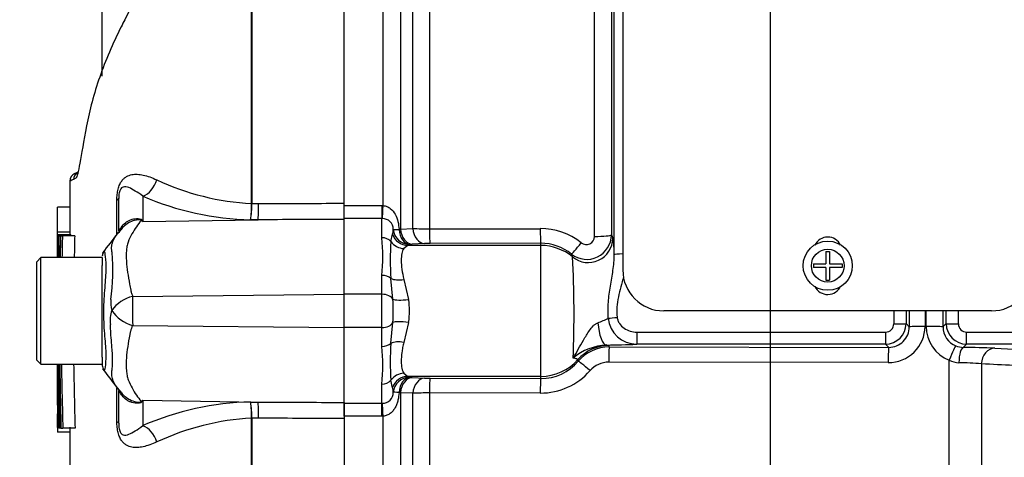
# Paper-space layout 'Sheet1' of a CAD drawing. Units: millimetres. Extents: x 0 to 4158, y 0 to 2940.
# Drawn here: x 2396 to 2516, y 1373 to 1426 of the extents above; entities that cross this region are included whole.
import ezdxf
from ezdxf.enums import TextEntityAlignment as Align

# ---------------------------------------------------------------- set-up
doc = ezdxf.new("R2010")
doc.units = ezdxf.units.MM
doc.header["$LTSCALE"] = 7
for name, color, linetype in [('Default', 7, 'Continuous'), ('tangent', 7, 'Continuous'), ('TSH-1', 7, 'Continuous'), ('visible', 7, 'Continuous')]:
    doc.layers.add(name, color=color, linetype=linetype)
doc.styles.add('SEACAD_Arial', font='arial.ttf')
doc.dimstyles.new('ISO-InstDr', dxfattribs={"dimtxt": 22.4, "dimasz": 31.36, "dimexe": 11.2, "dimexo": 11.2, "dimgap": 5.6, "dimtad": 1, "dimdec": 0, "dimzin": 0, "dimdsep": 46, "dimtxsty": 'SEACAD_Arial', "dimblk1": '_SE_FILLED', "dimblk2": '_SE_FILLED', "dimsah": 1, "dimcen": 11.2, "dimadec": 0, "dimazin": 0, "dimtfac": 0.5, "dimtofl": 0, "dimtmove": 0, "dimatfit": 3, "dimfxl": 1, "dimtzin": 0, "dimarcsym": 0})

# ---------------------------------------------------------------- blocks, each defined once
blk = doc.blocks.new('SE4')
at = {"layer": 'tangent', "color": 7, "linetype": 'Continuous'}
for p, q in [((2465.76, 1399.65), (2465.76, 1482.03)), ((2423.94, 1403.65), (2423.94, 1441.72)), ((2423.98, 1441.76), (2423.98, 1403.65)), ((2439.98, 1403.41), (2439.98, 1441.75)), ((2442.1, 1437.54), (2442.1, 1400.54)), ((2445.63, 1435.95), (2445.63, 1400.57)), ((2443.61, 1400.62), (2443.61, 1434.38)), ((2410.67, 1404.56), (2410.67, 1401.45)), ((2407.5, 1399.91), (2407.5, 1404.09)), ((2423.94, 1403.65), (2423.94, 1403.65)), ((2423.98, 1403.65), (2423.98, 1403.65)), ((2423.98, 1403.65), (2424.78, 1403.65)), ((2435.22, 1403.42), (2439.82, 1403.42)), ((2439.82, 1403.42), (2439.98, 1403.41)), ((2439.82, 1403.42), (2439.82, 1401.83)), ((2439.82, 1401.83), (2435.22, 1401.83)), ((2439.82, 1399.49), (2439.82, 1401.83)), ((2439.89, 1401.83), (2439.82, 1401.83)), ((2410.67, 1401.45), (2424.74, 1401.68)), ((2424.74, 1401.68), (2423.82, 1401.68)), ((2440.93, 1399.03), (2441.13, 1399.93)), ((2441.92, 1400.52), (2442.1, 1400.54)), ((2442.1, 1400.54), (2443.61, 1400.62)), ((2445.63, 1400.57), (2459.15, 1400.59)), ((2467.83, 1399.84), (2468, 1399.44)), ((2443, 1398.55), (2442.51, 1398.16)), ((2459.22, 1398.55), (2443, 1398.55)), ((2443.52, 1398.69), (2443.21, 1398.68)), ((2445.02, 1398.77), (2443.52, 1398.69)), ((2459.22, 1398.81), (2445.7, 1398.79)), ((2459.22, 1398.55), (2459.22, 1398.81)), ((2459.22, 1382.58), (2459.22, 1398.55)), ((2463.08, 1397.15), (2462.97, 1397.5)), ((2439.82, 1392.59), (2439.82, 1394.9)), ((2441.17, 1391.99), (2440.93, 1394.53)), ((2442.51, 1394.4), (2443.09, 1391.97)), ((2409.42, 1392.33), (2435.22, 1392.6)), ((2439.82, 1392.59), (2435.22, 1392.59)), ((2439.82, 1388.54), (2439.82, 1392.59)), ((2506.09, 1390.57), (2506.09, 1388.67)), ((2506.21, 1388.67), (2506.22, 1390.57)), ((2409.42, 1388.8), (2435.22, 1388.53)), ((2440.93, 1386.61), (2441.17, 1389.14)), ((2443.09, 1389.16), (2442.51, 1386.73)), ((2503.77, 1389.01), (2504.16, 1388.62)), ((2508.28, 1388.62), (2508.67, 1389.01)), ((2439.82, 1388.54), (2435.22, 1388.54)), ((2439.82, 1386.24), (2439.82, 1388.54)), ((2470.92, 1387.98), (2501.28, 1387.98)), ((2470.92, 1387.98), (2470.92, 1386.51)), ((2501.28, 1387.98), (2501.28, 1386.51)), ((2511.17, 1387.98), (2522.23, 1387.98)), ((2511.17, 1386.51), (2511.17, 1387.98)), ((2467.23, 1386.41), (2467.5, 1386.33)), ((2501.28, 1386.51), (2470.92, 1386.51)), ((2501.67, 1386.12), (2501.28, 1386.51)), ((2511.17, 1386.51), (2510.76, 1386.11)), ((2522.23, 1386.51), (2511.17, 1386.51)), ((2467.57, 1386.17), (2501.67, 1386.12)), ((2514.6, 1386.01), (2524.75, 1385.5)), ((2501.6, 1384.26), (2467.5, 1384.3)), ((2509.04, 1327.6), (2509.04, 1384.57)), ((2512.96, 1384.1), (2512.96, 1302.41)), ((2442.51, 1382.97), (2443, 1382.58)), ((2439.82, 1379.3), (2439.82, 1381.64)), ((2441.13, 1381.2), (2440.93, 1382.1)), ((2459.22, 1382.58), (2443, 1382.58)), ((2443.21, 1382.45), (2443.52, 1382.44)), ((2443.52, 1382.44), (2445.02, 1382.36)), ((2445.7, 1382.34), (2459.22, 1382.32)), ((2459.22, 1382.32), (2459.22, 1382.58)), ((2407.5, 1377.04), (2407.5, 1381.14)), ((2442.1, 1380.59), (2441.92, 1380.62)), ((2442.1, 1380.59), (2442.1, 1343.59)), ((2443.61, 1380.51), (2442.1, 1380.59)), ((2443.61, 1346.75), (2443.61, 1380.51)), ((2459.15, 1380.54), (2445.63, 1380.56)), ((2445.63, 1380.56), (2445.63, 1345.18)), ((2410.67, 1379.68), (2410.67, 1376.57)), ((2410.67, 1379.68), (2424.74, 1379.45)), ((2423.82, 1379.45), (2424.74, 1379.45)), ((2435.22, 1379.3), (2439.82, 1379.3)), ((2439.82, 1377.71), (2439.82, 1379.3)), ((2439.82, 1379.3), (2439.89, 1379.3)), ((2423.94, 1347.61), (2423.94, 1377.48)), ((2423.94, 1377.48), (2423.94, 1377.48)), ((2423.98, 1377.48), (2423.98, 1347.57)), ((2424.78, 1377.48), (2423.98, 1377.48)), ((2423.98, 1377.48), (2423.98, 1377.48)), ((2439.82, 1377.71), (2435.22, 1377.71)), ((2439.98, 1377.72), (2439.82, 1377.71)), ((2439.98, 1339.38), (2439.98, 1377.72))]:
    blk.add_line(p, q, dxfattribs=at)
blk.add_circle((2494.22, 1396.08), 2, dxfattribs=at)
for centre, radius, start, end in [((2406.61, 1395.41), 12.01, 111.5022, 113.8366), ((2425.57, 1434.72), 31.11, 244.875, 266.9973), ((2424.68, 1437), 35.34, 246.6358, 268.5946), ((2407.64, 1403.66), 16.3, 352.9971, 359.948), ((2410.66, 1403.74), 13.32, 351.0965, 359.6145), ((2401.55, 1387.11), 17, 57.5575, 58.4437), ((2375.8, 1384.3), 38.86, 26.1951, 26.473), ((2439.9, 1400.52), 1.31, 359.7002, 90.7084), ((2414.59, 1397.19), 25.34, 354.8003, 5.1997), ((2438.15, 1400.65), 3.07, 346.2815, 357.3183), ((2445.58, 1440.92), 40.35, 267.1943, 270.0588), ((2459.17, 1392.53), 8.07, 51.9427, 90.1464), ((2464.83, 1399.85), 3, 231.522, 359.8734), ((2464.77, 1399.66), 0.998, 231.5056, 359.4288), ((2456.47, 1397.47), 11.7, 359.7799, 9.704), ((2473.04, 1396.78), 32.19, 175.9878, 184.0122), ((2445.68, 1384.83), 13.96, 89.9401, 92.701), ((2459.23, 1392.86), 5.95, 51.1839, 90.1176), ((2382.3, 1395.53), 24.72, 351.6838, 4.9774), ((2327.93, 1390.07), 135.34, 357.7733, 2.9998), ((2410.48, 1387.98), 4.48, 103.7023, 143.7593), ((2534.64, 1390.62), 125.23, 179.2172, 180.8345), ((2410.66, 1391.6), 3.91, 174.7156, 194.3247), ((2416.64, 1390.57), 24.57, 356.6814, 3.3186), ((2432.8, 1390.57), 10.39, 352.2179, 7.7821), ((2410.47, 1389.44), 3.8, 161.809, 188.1902), ((2410.59, 1393.12), 4.48, 213.8143, 254.8754), ((2456.27, 1414.17), 26.94, 291.5843, 294.5159), ((2470.89, 1389.98), 3.46, 185.2393, 270.3724), ((2501.27, 1389.01), 2.5, 270.0526, 359.9792), ((2501.27, 1388.98), 1, 270.3547, 0.5491), ((2501.65, 1388.71), 4.44, 269.3123, 359.4808), ((2501.67, 1388.61), 2.49, 269.8083, 0.2665), ((2510.62, 1388.68), 4.41, 180.2269, 248.9316), ((2510.79, 1388.61), 2.5, 179.7407, 247.9618), ((2511.17, 1389.01), 2.5, 180.0198, 269.9484), ((2511.18, 1388.98), 1.01, 179.5869, 269.5093), ((2414.59, 1383.94), 25.34, 354.8, 5.2), ((2473.06, 1384.35), 32.21, 175.9899, 184.0101), ((2467.63, 1379.41), 7.01, 93.2123, 129.5845), ((2467.57, 1381.18), 4.99, 89.964, 139.4587), ((2510.1, 1282.59), 103.52, 87.5109, 89.6355), ((2459.23, 1388.28), 5.97, 269.9124, 319.6301), ((2467.49, 1381.29), 3.02, 89.7912, 138.707), ((2510.29, 1386.8), 2.56, 240.7151, 268.4292), ((2509.78, 1350.34), 33.91, 84.6223, 89.2614), ((2459.18, 1388.58), 8.04, 269.8084, 318.7577), ((2445.68, 1396.29), 13.94, 267.2978, 270.0611), ((2412.06, 1384.65), 5.68, 220.2557, 220.7997), ((2439.9, 1380.62), 1.32, 269.4812, 0.1102), ((2438.15, 1380.48), 3.07, 2.6817, 13.7185), ((2445.58, 1340.22), 40.34, 89.9408, 92.8061), ((2401.55, 1394.02), 17, 301.5441, 302.4425), ((2375.8, 1396.83), 38.86, 333.5232, 333.8049), ((2424.68, 1344.13), 35.34, 91.4054, 113.3642), ((2410.66, 1377.39), 13.32, 0.3855, 8.9035), ((2407.64, 1377.47), 16.3, 0.052, 7.0029), ((2425.57, 1346.41), 31.11, 93.0027, 115.125)]:
    blk.add_arc(centre, radius, start, end, dxfattribs=at)
for centre, major_axis, ratio, start_param, end_param in [((2410.63, 1406.88), (0.95, 2.31), 0.697783, 3.698052, 4.857404), ((2405.22, 1404.26), (-2.5, 0), 0.166198, 2.718943, 3.141593), ((2424.69, 1403.99), (0.01, -2.5), 0.035487, 0.388262, 1.43333), ((2439.98, 1403.68), (-0.11, -2), 0.007154, 0.387761, 1.43659), ((2403.85, 1403.27), (-4.15, 2.79), 0.403642, 3.078593, 3.354869), ((2410.36, 1406.25), (-2.94, -4.04), 0.837904, 0.733951, 0.765032), ((2439.82, 1398.31), (1.4, 0), 0.842981, 0.658615, 1.570796), ((2443, 1400.55), (-0.64, 1.9), 0.986652, 1.56987, 2.814392), ((2443.21, 1400.67), (-1.99, -0.16), 0.036016, 0.034877, 0.863), ((2443.21, 1400.67), (1.73, -1.01), 0.998161, 3.754109, 5.241071), ((2443.21, 1400.67), (0.09, -2), 0.649588, 4.763236, 6.214294), ((2443.52, 1400.69), (0.11, -2), 0.710525, 4.749128, 6.208741), ((2445.02, 1400.77), (0.11, -2), 0.710667, 4.750887, 6.208726), ((2445.7, 1400.79), (0, -2), 0.035305, 4.820486, 6.230793), ((2459.22, 1400.81), (0, -2), 0.03531, 4.821298, 6.230793), ((2465.01, 1399.45), (-2.76, -1.17), 0.996113, 0.472629, 2.735943), ((2465.83, 1399.85), (-2, 0), 0.098829, 1.53589, 3.106686), ((2442.51, 1400.06), (-1.71, 1.04), 0.932809, 1.15204, 2.087946), ((2459.22, 1392.56), (6, 0), 0.99863, 0.87283, 1.570796), ((2464.22, 1399.06), (-1.25, -1.56), 0.029406, 0.040921, 1.478359), ((2469.67, 1397.42), (1.5, 0), 0.066214, 1.874464, 3.106686), ((2439.82, 1393.94), (1.4, 0), 0.681138, 0.658615, 1.570796), ((2442.51, 1395.36), (-1.95, -0.43), 0.470852, 0.532771, 1.468677), ((2439.82, 1391.75), (1.4, 0), 0.6, 0.283645, 1.570796), ((2443.09, 1392.32), (-1.98, -0.26), 0.174324, 0.229373, 1.547571), ((2505.89, 1390.57), (0, -105), 0.034422, 4.712389, 4.727389), ((2507.39, 1390.57), (0, 103.5), 0.034921, 1.570293, 1.585797), ((2507.39, 1390.57), (0, -92.39), 0.034921, 4.712389, 4.733399), ((2505.05, 1390.57), (0, 92.61), 0.034921, 4.691427, 4.712389), ((2505.06, 1390.57), (0, -103.5), 0.034921, 1.555796, 1.571299), ((2506.56, 1390.57), (0, -105), 0.034422, 1.555796, 1.570796), ((2439.82, 1389.38), (1.4, 0), 0.6, 4.712389, 5.99954), ((2443.09, 1388.81), (-1.98, 0.26), 0.174324, 4.735614, 6.053813), ((2467.23, 1389.91), (0.04, -3.5), 0.312393, 4.934963, 6.246439), ((2468.53, 1389.79), (-1.49, -0.17), 0.007422, 0.75503, 1.569951), ((2502.27, 1389.01), (-1.5, 0), 0.015, 1.570788, 3.106682), ((2506.16, 1388.62), (-2, 0), 0.021009, 4.74728, 6.248271), ((2506.28, 1388.62), (2, 0), 0.02096, 0.034914, 1.605718), ((2510.17, 1389.01), (-1.5, 0), 0.015, 0.034911, 1.570804), ((2439.82, 1387.19), (-1.4, 0), 0.681138, 1.570796, 2.482977), ((2442.51, 1385.77), (-1.95, 0.43), 0.470852, 4.814508, 5.750414), ((2467.5, 1381.33), (4.58, 2), 0.999274, 1.158622, 2.010756), ((2459.22, 1371.85), (0, 22), 0.500076, -0.861968, -0.852), ((2509.11, 1384.44), (0.74, 1.86), 0.057119, 0.045395, 1.522209), ((2467.57, 1384.17), (0, 2), 0.035064, 0.034928, 1.502655), ((2501.67, 1384.13), (0, 2), 0.035069, 0.034928, 1.501326), ((2510.76, 1384.11), (0.02, 2), 0.272223, 0.036277, 1.505967), ((2514.6, 1384.01), (0.1, 2), 0.82023, 0.061047, 1.569828), ((2459.22, 1388.57), (6, 0), 0.99863, 4.712389, 5.564389), ((2459.22, 1366.85), (0, 26.99), 0.222306, -0.861968, -0.852), ((2465.3, 1383.12), (-1.52, 1.3), 0.037692, 4.790458, 6.249087), ((2442.51, 1381.07), (-1.71, -1.04), 0.932809, 4.195239, 5.131145), ((2439.82, 1382.82), (-1.4, 0), 0.842981, 1.570796, 2.482977), ((2443, 1380.58), (-0.64, -1.9), 0.986652, 3.468793, 4.713315), ((2443.21, 1380.46), (-1.73, -1.01), 0.998161, 4.183705, 5.670667), ((2443.21, 1380.46), (0.09, 2), 0.649588, 0.068892, 1.51995), ((2443.52, 1380.44), (0.11, 2), 0.710525, 0.074444, 1.534057), ((2445.02, 1380.36), (0.11, 2), 0.710667, 0.074459, 1.532298), ((2445.7, 1380.35), (0, 2), 0.035305, 0.052393, 1.4627), ((2459.22, 1380.32), (0, 2), 0.03531, 0.052393, 1.461887), ((2403.81, 1377.91), (-4.18, -2.75), 0.403415, 2.931511, 3.17776), ((2443.21, 1380.46), (-1.99, 0.16), 0.036016, 5.420185, 6.248308), ((2410.36, 1374.88), (-2.94, 4.05), 0.837967, -0.765186, -0.733677), ((2424.69, 1377.14), (0.01, 2.5), 0.035487, -1.43333, -0.388263), ((2439.98, 1377.45), (-0.11, 2), 0.007154, -1.43659, -0.387761), ((2405.22, 1376.87), (-2.5, 0), 0.166198, 3.141593, 3.564242), ((2410.63, 1374.25), (0.95, -2.31), 0.697783, 1.425782, 2.585133)]:
    blk.add_ellipse(centre, major_axis=major_axis, ratio=ratio, start_param=start_param, end_param=end_param, dxfattribs=at)
for points, knots in [([(2423.63, 1441.94), (2422.45, 1441.29), (2421.32, 1440.56), (2419.15, 1438.97), (2418.11, 1438.09), (2416.15, 1436.24), (2415.23, 1435.28), (2413.9, 1433.83), (2413.47, 1433.33), (2412.61, 1432.34), (2412.18, 1431.85), (2410.96, 1430.36), (2410.28, 1429.34), (2409.24, 1427.58), (2408.83, 1426.83), (2408.45, 1426.09)], [0, 0, 0, 0, 0.0625, 0.0625, 0.125, 0.125, 0.1875, 0.1875, 0.21875, 0.21875, 0.25, 0.25, 0.3125, 0.3125, 0.3576491, 0.3576491, 0.3576491, 0.3576491]), ([(2402.5, 1406.74), (2402.44, 1406.7), (2402.39, 1406.69), (2402.29, 1406.63), (2402.25, 1406.61), (2402.21, 1406.59)], [0.8813907, 0.8813907, 0.8813907, 0.8813907, 0.9375, 0.9375, 1, 1, 1, 1]), ([(2407.5, 1404.09), (2407.5, 1404.32), (2407.51, 1404.54), (2407.56, 1404.99), (2407.6, 1405.21), (2407.67, 1405.52), (2407.7, 1405.62), (2407.76, 1405.81), (2407.8, 1405.89), (2407.91, 1406.14), (2408, 1406.29), (2408.18, 1406.53), (2408.27, 1406.64), (2408.47, 1406.81), (2408.57, 1406.88), (2408.88, 1407.06), (2409.09, 1407.14), (2409.53, 1407.23), (2409.75, 1407.24), (2410.22, 1407.22), (2410.46, 1407.19), (2410.97, 1407.08), (2411.23, 1407), (2411.78, 1406.81), (2412.07, 1406.69), (2412.36, 1406.55)], [0, 0, 0, 0, 0.0625, 0.0625, 0.125, 0.125, 0.15625, 0.15625, 0.1875, 0.1875, 0.25, 0.25, 0.3125, 0.3125, 0.375, 0.375, 0.5, 0.5, 0.625, 0.625, 0.75, 0.75, 0.875, 0.875, 1, 1, 1, 1]), ([(2410.67, 1404.56), (2410.34, 1404.82), (2410.03, 1405.02), (2409.46, 1405.36), (2409.21, 1405.5), (2408.72, 1405.7), (2408.49, 1405.77), (2408.13, 1405.63), (2408, 1405.56), (2407.83, 1405.18), (2407.78, 1405), (2407.73, 1404.62), (2407.72, 1404.44), (2407.72, 1404.26)], [0, 0, 0, 0, 0.25, 0.25, 0.5, 0.5, 0.75, 0.75, 0.875, 0.875, 0.9375, 0.9375, 1, 1, 1, 1]), ([(2424.78, 1403.65), (2427.93, 1403.67), (2431.08, 1403.68), (2434.22, 1403.69), (2434.56, 1403.69), (2434.89, 1403.69), (2435.22, 1403.7)], [0, 0, 0, 0, 0.904208, 0.904208, 0.904208, 1, 1, 1, 1]), ([(2439.98, 1403.41), (2440.14, 1403.4), (2440.3, 1403.36), (2440.59, 1403.24), (2440.73, 1403.16), (2441.1, 1402.87), (2441.3, 1402.62), (2441.61, 1402.07), (2441.72, 1401.77), (2441.86, 1401.15), (2441.9, 1400.83), (2441.92, 1400.52)], [0, 0, 0, 0, 0.125, 0.125, 0.25, 0.25, 0.5, 0.5, 0.75, 0.75, 1, 1, 1, 1]), ([(2408.15, 1400.9), (2408.29, 1401.11), (2408.48, 1401.28), (2408.78, 1401.49), (2408.89, 1401.55), (2409.11, 1401.66), (2409.23, 1401.7), (2409.47, 1401.77), (2409.59, 1401.8), (2409.84, 1401.83), (2409.96, 1401.83), (2410.2, 1401.82), (2410.32, 1401.8), (2410.45, 1401.75), (2410.49, 1401.72), (2410.55, 1401.68), (2410.57, 1401.65), (2410.59, 1401.62)], [0, 0, 0, 0, 0.25, 0.25, 0.375, 0.375, 0.5, 0.5, 0.625, 0.625, 0.75, 0.75, 0.875, 0.875, 0.9375, 0.9375, 1, 1, 1, 1]), ([(2407.72, 1400.28), (2407.72, 1400.31), (2407.74, 1400.35), (2407.82, 1400.47), (2407.86, 1400.52), (2407.93, 1400.62), (2407.97, 1400.66), (2408.04, 1400.76), (2408.09, 1400.82), (2408.15, 1400.9)], [0, 0, 0, 0, 0.5, 0.5, 0.75, 0.75, 0.875, 0.875, 1, 1, 1, 1]), ([(2410.45, 1401.59), (2410.44, 1401.62), (2410.42, 1401.64), (2410.34, 1401.67), (2410.28, 1401.68), (2410.16, 1401.69), (2410.09, 1401.68), (2409.96, 1401.67), (2409.9, 1401.66), (2409.57, 1401.59), (2409.33, 1401.51), (2408.86, 1401.27), (2408.64, 1401.13), (2408.24, 1400.79), (2408.07, 1400.6), (2407.92, 1400.38)], [0, 0, 0, 0, 0.0625, 0.0625, 0.125, 0.125, 0.1875, 0.1875, 0.25, 0.25, 0.5, 0.5, 0.75, 0.75, 1, 1, 1, 1]), ([(2410.45, 1401.59), (2410.26, 1401.36), (2410.07, 1401.11), (2409.69, 1400.56), (2409.51, 1400.27), (2409.16, 1399.64), (2409, 1399.31), (2408.81, 1398.79), (2408.76, 1398.61), (2408.7, 1398.33), (2408.68, 1398.23), (2408.66, 1398.04), (2408.66, 1397.95), (2408.64, 1397.65), (2408.64, 1397.45), (2408.64, 1397.03), (2408.65, 1396.82), (2408.69, 1396.17), (2408.74, 1395.72), (2408.88, 1394.8), (2408.96, 1394.33), (2409.1, 1393.59), (2409.14, 1393.34), (2409.21, 1392.97), (2409.25, 1392.84), (2409.32, 1392.59), (2409.37, 1392.46), (2409.42, 1392.33)], [0, 0, 0, 0, 0.125, 0.125, 0.25, 0.25, 0.375, 0.375, 0.4375, 0.4375, 0.46875, 0.46875, 0.5, 0.5, 0.5625, 0.5625, 0.625, 0.625, 0.75, 0.75, 0.875, 0.875, 0.9375, 0.9375, 0.96875, 0.96875, 1, 1, 1, 1]), ([(2435.22, 1401.73), (2434.89, 1401.73), (2434.56, 1401.73), (2434.22, 1401.73), (2431.06, 1401.71), (2427.9, 1401.7), (2424.74, 1401.68)], [0, 0, 0, 0, 0.095375, 0.095375, 0.095375, 1, 1, 1, 1]), ([(2406.93, 1397.68), (2406.92, 1397.71), (2406.91, 1397.75), (2406.89, 1397.82), (2406.87, 1397.93), (2406.86, 1398.03), (2406.85, 1398.23), (2406.85, 1398.36), (2406.9, 1398.73), (2406.98, 1398.97), (2407.19, 1399.41), (2407.32, 1399.63), (2407.6, 1400.02), (2407.76, 1400.21), (2407.92, 1400.38)], [0, 0, 0, 0, 0.03125, 0.03125, 0.0625, 0.125, 0.125, 0.25, 0.25, 0.5, 0.5, 0.75, 0.75, 1, 1, 1, 1]), ([(2405.93, 1397.83), (2405.93, 1397.84), (2405.94, 1397.84), (2405.98, 1397.8), (2406.03, 1397.58), (2406.14, 1396.78), (2406.17, 1396.19), (2406.12, 1394.79), (2406.05, 1393.97), (2405.92, 1392.16), (2405.86, 1391.2), (2405.86, 1389.3), (2405.93, 1388.35), (2406.07, 1386.63), (2406.14, 1385.85), (2406.16, 1384.57), (2406.11, 1384.05), (2406.01, 1383.4), (2405.97, 1383.25), (2405.93, 1383.3)], [0.2362904, 0.2362904, 0.2362904, 0.2362904, 0.25, 0.25, 0.3125, 0.3125, 0.375, 0.375, 0.4375, 0.4375, 0.5, 0.5, 0.5625, 0.5625, 0.625, 0.625, 0.6875, 0.6875, 0.75, 0.75, 0.75, 0.75]), ([(2442.51, 1398.16), (2442.45, 1398.08), (2442.4, 1398), (2442.32, 1397.8), (2442.29, 1397.68), (2442.21, 1397.32), (2442.19, 1397.03), (2442.19, 1396.39), (2442.21, 1396.02), (2442.32, 1395.25), (2442.39, 1394.84), (2442.51, 1394.4)], [0, 0, 0, 0, 0.125, 0.125, 0.25, 0.25, 0.5, 0.5, 0.75, 0.75, 1, 1, 1, 1]), ([(2467.45, 1389.66), (2467.4, 1390.32), (2467.41, 1390.98), (2467.48, 1391.97), (2467.52, 1392.3), (2467.6, 1392.95), (2467.65, 1393.27), (2467.81, 1394.24), (2467.93, 1394.87), (2468.11, 1396.14), (2468.18, 1396.78), (2468.17, 1397.42)], [0, 0, 0, 0, 0.25, 0.25, 0.375, 0.375, 0.5, 0.5, 0.75, 0.75, 1, 1, 1, 1]), ([(2469.3, 1394.71), (2469.2, 1394.3), (2469.09, 1393.9), (2468.88, 1393.09), (2468.77, 1392.68), (2468.6, 1391.86), (2468.53, 1391.44), (2468.47, 1390.62), (2468.48, 1390.2), (2468.53, 1389.78)], [0, 0, 0, 0, 0.25, 0.25, 0.5, 0.5, 0.75, 0.75, 1, 1, 1, 1]), ([(2406.91, 1383.35), (2406.92, 1383.39), (2406.92, 1383.43), (2406.93, 1383.51), (2406.93, 1383.55), (2406.94, 1383.68), (2406.95, 1383.77), (2406.97, 1384.04), (2406.97, 1384.22), (2406.98, 1384.82), (2406.96, 1385.25), (2406.91, 1385.95), (2406.89, 1386.2), (2406.85, 1386.7), (2406.83, 1386.96), (2406.76, 1387.77), (2406.72, 1388.33), (2406.71, 1388.9)], [0, 0, 0, 0, 0.03125, 0.03125, 0.0625, 0.0625, 0.125, 0.125, 0.25, 0.25, 0.5, 0.5, 0.625, 0.625, 0.75, 0.75, 1, 1, 1, 1]), ([(2409.42, 1388.8), (2409.31, 1388.55), (2409.22, 1388.3), (2409.13, 1387.98), (2409.12, 1387.92), (2409.09, 1387.8), (2409.08, 1387.73), (2409.05, 1387.55), (2409.02, 1387.42), (2408.91, 1386.8), (2408.83, 1386.32), (2408.64, 1384.94), (2408.6, 1384.08), (2408.68, 1383.08), (2408.7, 1382.88), (2408.78, 1382.51), (2408.83, 1382.33), (2409.02, 1381.8), (2409.18, 1381.47), (2409.52, 1380.85), (2409.7, 1380.56), (2410.07, 1380.02), (2410.26, 1379.77), (2410.44, 1379.54)], [0, 0, 0, 0, 0.0625, 0.0625, 0.078125, 0.078125, 0.09375, 0.09375, 0.125, 0.125, 0.25, 0.25, 0.5, 0.5, 0.5625, 0.5625, 0.625, 0.625, 0.75, 0.75, 0.875, 0.875, 1, 1, 1, 1]), ([(2463.16, 1384.81), (2463.37, 1385.16), (2463.58, 1385.52), (2464, 1386.25), (2464.22, 1386.63), (2464.55, 1387.2), (2464.66, 1387.4), (2464.9, 1387.79), (2465.02, 1387.99), (2465.29, 1388.37), (2465.44, 1388.56), (2465.69, 1388.81), (2465.77, 1388.89), (2465.97, 1389.02), (2466.07, 1389.08), (2466.18, 1389.12)], [0, 0, 0, 0, 0.25, 0.25, 0.5, 0.5, 0.625, 0.625, 0.75, 0.75, 0.875, 0.875, 0.9375, 0.9375, 1, 1, 1, 1]), ([(2468.53, 1389.78), (2468.55, 1389.64), (2468.58, 1389.51), (2468.68, 1389.26), (2468.74, 1389.14), (2468.97, 1388.8), (2469.17, 1388.61), (2469.61, 1388.3), (2469.86, 1388.18), (2470.37, 1388.02), (2470.64, 1387.98), (2470.92, 1387.98)], [0, 0, 0, 0, 0.125, 0.125, 0.25, 0.25, 0.5, 0.5, 0.75, 0.75, 1, 1, 1, 1]), ([(2442.51, 1386.73), (2442.45, 1386.51), (2442.4, 1386.3), (2442.32, 1385.88), (2442.29, 1385.68), (2442.21, 1385.1), (2442.19, 1384.74), (2442.19, 1384.1), (2442.21, 1383.81), (2442.32, 1383.32), (2442.39, 1383.12), (2442.51, 1382.97)], [0, 0, 0, 0, 0.125, 0.125, 0.25, 0.25, 0.5, 0.5, 0.75, 0.75, 1, 1, 1, 1]), ([(2463.74, 1384.62), (2463.73, 1384.64), (2463.68, 1384.67), (2463.5, 1384.73), (2463.36, 1384.77), (2463.16, 1384.81)], [0, 0, 0, 0, 0.5, 0.5, 1, 1, 1, 1]), ([(2523.11, 1383.61), (2522.35, 1383.65), (2521.59, 1383.68), (2520.83, 1383.72), (2518.21, 1383.84), (2515.58, 1383.97), (2512.96, 1384.1)], [0, 0, 0, 0, 0.225014, 0.225014, 0.225014, 1, 1, 1, 1]), ([(2407.72, 1380.97), (2407.45, 1381.29), (2407.21, 1381.65), (2406.96, 1382.23), (2406.91, 1382.43), (2406.87, 1382.76), (2406.86, 1382.87), (2406.87, 1383.04), (2406.87, 1383.1), (2406.88, 1383.19), (2406.89, 1383.23), (2406.9, 1383.29), (2406.9, 1383.32), (2406.91, 1383.35)], [0, 0, 0, 0, 0.5, 0.5, 0.75, 0.75, 0.875, 0.875, 0.9375, 0.9375, 0.96875, 0.96875, 1, 1, 1, 1]), ([(2408.13, 1380.24), (2408.08, 1380.32), (2408.03, 1380.38), (2407.96, 1380.48), (2407.93, 1380.52), (2407.85, 1380.62), (2407.82, 1380.67), (2407.74, 1380.78), (2407.72, 1380.83), (2407.72, 1380.85)], [0, 0, 0, 0, 0.125, 0.125, 0.25, 0.25, 0.5, 0.5, 1, 1, 1, 1]), ([(2408.04, 1380.58), (2408.32, 1380.23), (2408.68, 1379.94), (2409.32, 1379.62), (2409.57, 1379.53), (2409.96, 1379.45), (2410.1, 1379.44), (2410.34, 1379.45), (2410.43, 1379.49), (2410.44, 1379.54)], [0.0706326, 0.0706326, 0.0706326, 0.0706326, 0.5, 0.5, 0.75, 0.75, 0.875, 0.875, 1, 1, 1, 1]), ([(2410.59, 1379.51), (2410.57, 1379.48), (2410.55, 1379.45), (2410.49, 1379.4), (2410.45, 1379.38), (2410.31, 1379.33), (2410.2, 1379.31), (2409.96, 1379.29), (2409.83, 1379.3), (2409.59, 1379.33), (2409.46, 1379.35), (2409.22, 1379.43), (2409.1, 1379.47), (2408.88, 1379.58), (2408.77, 1379.64), (2408.46, 1379.86), (2408.28, 1380.04), (2408.13, 1380.24)], [0, 0, 0, 0, 0.0625, 0.0625, 0.125, 0.125, 0.25, 0.25, 0.375, 0.375, 0.5, 0.5, 0.625, 0.625, 0.75, 0.75, 1, 1, 1, 1]), ([(2441.92, 1380.62), (2441.9, 1380.3), (2441.86, 1379.98), (2441.75, 1379.51), (2441.71, 1379.36), (2441.6, 1379.06), (2441.53, 1378.92), (2441.38, 1378.64), (2441.29, 1378.51), (2441.09, 1378.27), (2440.98, 1378.16), (2440.73, 1377.97), (2440.59, 1377.89), (2440.3, 1377.77), (2440.14, 1377.73), (2439.98, 1377.72)], [0, 0, 0, 0, 0.25, 0.25, 0.375, 0.375, 0.5, 0.5, 0.625, 0.625, 0.75, 0.75, 0.875, 0.875, 1, 1, 1, 1]), ([(2424.74, 1379.45), (2427.9, 1379.43), (2431.06, 1379.42), (2434.22, 1379.4), (2434.56, 1379.4), (2434.89, 1379.4), (2435.22, 1379.4)], [0, 0, 0, 0, 0.904625, 0.904625, 0.904625, 1, 1, 1, 1]), ([(2412.36, 1374.58), (2412.07, 1374.44), (2411.78, 1374.32), (2411.22, 1374.12), (2410.95, 1374.05), (2410.45, 1373.94), (2410.22, 1373.91), (2409.75, 1373.89), (2409.53, 1373.9), (2409.09, 1373.99), (2408.88, 1374.07), (2408.57, 1374.25), (2408.47, 1374.32), (2408.27, 1374.49), (2408.18, 1374.59), (2408, 1374.84), (2407.91, 1374.98), (2407.8, 1375.23), (2407.77, 1375.32), (2407.7, 1375.51), (2407.67, 1375.61), (2407.6, 1375.92), (2407.56, 1376.14), (2407.51, 1376.59), (2407.5, 1376.81), (2407.5, 1377.04)], [0, 0, 0, 0, 0.125, 0.125, 0.25, 0.25, 0.375, 0.375, 0.5, 0.5, 0.625, 0.625, 0.6875, 0.6875, 0.75, 0.75, 0.8125, 0.8125, 0.84375, 0.84375, 0.875, 0.875, 0.9375, 0.9375, 1, 1, 1, 1]), ([(2407.72, 1376.87), (2407.72, 1376.7), (2407.73, 1376.52), (2407.78, 1376.14), (2407.83, 1375.95), (2408, 1375.57), (2408.13, 1375.5), (2408.49, 1375.36), (2408.72, 1375.43), (2409.21, 1375.63), (2409.46, 1375.77), (2410.02, 1376.11), (2410.34, 1376.32), (2410.67, 1376.57)], [0, 0, 0, 0, 0.0625, 0.0625, 0.125, 0.125, 0.25, 0.25, 0.5, 0.5, 0.75, 0.75, 1, 1, 1, 1]), ([(2435.22, 1377.43), (2434.89, 1377.44), (2434.56, 1377.44), (2434.22, 1377.44), (2431.08, 1377.45), (2427.93, 1377.46), (2424.78, 1377.48)], [0, 0, 0, 0, 0.095792, 0.095792, 0.095792, 1, 1, 1, 1])]:
    blk.add_open_spline(points, degree=3, knots=knots, dxfattribs=at)
for points in [[(2443.21, 1398.68), (2443.19, 1398.64), (2443.13, 1398.6), (2443, 1398.55)], [(2443, 1382.58), (2443.13, 1382.54), (2443.19, 1382.49), (2443.21, 1382.45)]]:
    blk.add_open_spline(points, degree=3, dxfattribs=at)
at = {"layer": 'visible', "color": 7, "linetype": 'Continuous'}
for p, q in [((2469.22, 1496.21), (2469.22, 1395.57)), ((2468.17, 1397.42), (2468.17, 1493.89)), ((2435.22, 1403.7), (2435.22, 1485.58)), ((2467.83, 1483.95), (2467.83, 1399.84)), ((2405.72, 1419.21), (2405.72, 1461.63)), ((2402.75, 1407.49), (2402.32, 1407.29)), ((2407.72, 1400.28), (2407.72, 1404.26)), ((2401.75, 1403.2), (2400.25, 1403.2)), ((2435.22, 1401.73), (2435.22, 1403.7)), ((2435.22, 1401.83), (2435.22, 1403.42)), ((2435.22, 1392.6), (2435.22, 1401.73)), ((2401.74, 1400.18), (2400.24, 1400.18)), ((2400.25, 1399.85), (2400.24, 1399.85)), ((2401.75, 1399.85), (2400.25, 1399.85)), ((2400.27, 1399.84), (2400.31, 1399.84)), ((2401.88, 1399.85), (2400.38, 1399.85)), ((2400.39, 1399.74), (2400.52, 1399.74)), ((2400.58, 1399.74), (2400.52, 1399.74)), ((2400.62, 1399.74), (2400.85, 1399.74)), ((2402.35, 1399.74), (2400.85, 1399.74)), ((2398.22, 1397.07), (2397.72, 1396.57)), ((2398.22, 1384.07), (2398.22, 1397.07)), ((2405.72, 1397.07), (2398.22, 1397.07)), ((2405.72, 1397.08), (2405.72, 1396.09)), ((2494, 1397.83), (2494.45, 1397.83)), ((2494, 1397.83), (2494, 1396.3)), ((2494.45, 1397.83), (2494.45, 1396.3)), ((2397.72, 1384.57), (2397.72, 1396.57)), ((2405.72, 1394.4), (2405.72, 1396.09)), ((2492.47, 1396.3), (2494, 1396.3)), ((2492.47, 1396.3), (2492.47, 1395.85)), ((2494, 1395.85), (2492.47, 1395.85)), ((2494, 1395.85), (2494, 1394.33)), ((2494.45, 1396.3), (2495.97, 1396.3)), ((2495.97, 1395.85), (2494.45, 1395.85)), ((2494.45, 1395.85), (2494.45, 1394.33)), ((2495.97, 1396.3), (2495.97, 1395.85)), ((2405.72, 1386.38), (2405.72, 1394.4)), ((2494, 1394.33), (2494.45, 1394.33)), ((2435.22, 1388.53), (2435.22, 1392.6)), ((2514.22, 1390.57), (2474.22, 1390.57)), ((2435.22, 1379.4), (2435.22, 1388.53)), ((2405.72, 1384.94), (2405.72, 1386.38)), ((2397.72, 1384.57), (2398.22, 1384.07)), ((2398.22, 1384.07), (2405.72, 1384.07)), ((2405.72, 1384.94), (2405.72, 1383.91)), ((2407.55, 1381.2), (2407.81, 1380.86)), ((2407.72, 1376.87), (2407.72, 1380.85)), ((2435.22, 1379.4), (2435.22, 1377.43)), ((2435.22, 1377.71), (2435.22, 1379.3)), ((2435.22, 1377.43), (2435.22, 1295.55)), ((2400.25, 1376.36), (2400.26, 1376.36)), ((2400.26, 1376.36), (2400.42, 1376.36)), ((2401.77, 1375.77), (2400.27, 1375.77)), ((2400.28, 1376.37), (2400.33, 1376.37)), ((2400.42, 1376.37), (2400.33, 1376.37)), ((2400.56, 1376.26), (2400.42, 1376.26)), ((2400.62, 1376.26), (2400.56, 1376.26)), ((2400.66, 1376.26), (2400.9, 1376.26)), ((2402.4, 1376.26), (2400.9, 1376.26))]:
    blk.add_line(p, q, dxfattribs=at)
blk.add_circle((2494.22, 1396.08), 3, dxfattribs=at)
for centre, radius, start, end in [((2402.76, 1406.39), 1, 113.0342, 179.6294), ((2403.21, 1406.57), 0.999, 116.294, 179.3698), ((2412, 1397), 5.31, 136.4351, 146.2192), ((4975.9, 1390.75), 2575.67, 179.79762, 179.79783), ((4975.9, 1390.75), 2575.67, 179.80257, 179.83446), ((1243.67, 1393.02), 1156.6, 0.19982, 0.33833), ((2426.47, 1397.75), 26.18, 175.4114, 181.595), ((3531.12, 1380.66), 1130.66, 179.03318, 179.16863), ((3317.52, 1379.64), 916.89, 178.74395, 178.91099), ((1245.45, 1393.02), 1156.31, 0.33823, 0.33842), ((3317.56, 1379.64), 915.43, 178.74199, 178.90929), ((861.89, 2584.57), 1947.41, 322.44783, 322.53543), ((2494.22, 1397.82), 1.75, 26.1228, 154.2982), ((2406.72, 1397.23), 1, 147.0627, 180.0444), ((2474.22, 1395.57), 5, 180, 270), ((2514.22, 1395.57), 5, 270, 360), ((2494.22, 1394.32), 1.75, 206.1491, 335.9209), ((2466.64, 1471.67), 85.27, 270.4017, 272.8774), ((2510.81, 1388.68), 2.57, 248.0495, 268.9688), ((1289.84, 1382.21), 1110.44, 359.6979, 0.09546), ((3339.03, 1397.18), 938.59, 180.80054, 181.27681), ((3215.83, 1398.21), 815.22, 180.99394, 181.54234), ((3216.05, 1398.21), 813.95, 180.99549, 181.54474), ((2406.72, 1383.91), 1, 179.9696, 213.9203), ((2292.31, 1294.63), 144.13, 36.9233, 38.0574), ((2409.98, 1382.43), 2.67, 215.8081, 226.5922), ((4907.97, 1387.51), 2507.75, 180.21684, 180.24885), ((4907.97, 1387.51), 2507.75, 180.25447, 180.25468), ((2435.03, 1376.97), 34.78, 181.0036, 181.9736)]:
    blk.add_arc(centre, radius, start, end, dxfattribs=at)
for points, knots in [([(2408.45, 1426.09), (2408.3, 1425.8), (2408.16, 1425.51), (2406.99, 1423.16), (2406.1, 1421.1), (2405.05, 1418.07), (2404.74, 1417.07), (2404.21, 1415.09), (2403.99, 1414.1), (2403.43, 1411.23), (2403.17, 1409.69), (2402.89, 1408.06), (2402.8, 1407.63), (2402.65, 1407.02), (2402.58, 1406.83), (2402.51, 1406.76), (2402.5, 1406.75), (2402.5, 1406.74)], [0.3576491, 0.3576491, 0.3576491, 0.3576491, 0.375, 0.375, 0.5, 0.5, 0.5625, 0.5625, 0.625, 0.625, 0.75, 0.75, 0.8125, 0.8125, 0.875, 0.875, 0.8813907, 0.8813907, 0.8813907, 0.8813907]), ([(2402.35, 1407.31), (2402.35, 1407.31), (2402.35, 1407.31), (2402.37, 1407.32), (2402.38, 1407.32), (2402.44, 1407.35), (2402.49, 1407.36), (2402.62, 1407.42), (2402.7, 1407.45), (2402.82, 1407.49)], [0.5, 0.5, 0.5, 0.5, 0.625, 0.625, 0.75, 0.75, 0.875, 0.875, 1, 1, 1, 1]), ([(2401.76, 1406.4), (2401.75, 1405.75), (2401.75, 1403.71), (2401.74, 1401.42), (2401.74, 1399.84)], [0, 0, 0, 0, 0.218341, 0.794452, 0.794452, 0.794452, 0.794452]), ([(2400.25, 1400.18), (2400.25, 1400.34), (2400.25, 1400.51), (2400.25, 1400.68), (2400.25, 1401.35), (2400.25, 1402.02), (2400.25, 1402.69), (2400.25, 1402.86), (2400.25, 1403.03), (2400.25, 1403.2)], [0, 0, 0, 0, 0.165674, 0.165674, 0.165674, 0.831225, 0.831225, 0.831225, 1, 1, 1, 1]), ([(2400.31, 1399.84), (2400.31, 1399.52), (2400.31, 1399.19), (2400.31, 1398.87), (2400.3, 1398.27), (2400.3, 1397.67), (2400.3, 1397.07)], [0, 0, 0, 0, 0.3457865, 0.3457865, 0.3457865, 0.9859381, 0.9859381, 0.9859381, 0.9859381]), ([(2400.36, 1397.07), (2400.37, 1397.7), (2400.37, 1398.34), (2400.37, 1398.98), (2400.37, 1399.27), (2400.37, 1399.56), (2400.38, 1399.85)], [0.4651496, 0.4651496, 0.4651496, 0.4651496, 0.8327765, 0.8327765, 0.8327765, 1, 1, 1, 1]), ([(2400.24, 1384.06), (2400.24, 1383.93), (2400.24, 1383.79), (2400.24, 1383.47), (2400.24, 1383.29), (2400.25, 1382.92), (2400.25, 1382.74), (2400.25, 1382.37), (2400.25, 1382.19), (2400.25, 1381.83), (2400.25, 1381.65), (2400.25, 1381.31), (2400.25, 1381.15), (2400.25, 1380.88), (2400.25, 1380.79), (2400.25, 1380.68), (2400.25, 1380.65), (2400.25, 1380.62), (2400.25, 1380.6), (2400.25, 1380.58), (2400.25, 1380.58), (2400.25, 1380.56), (2400.25, 1380.56), (2400.25, 1380.56)], [0.454462, 0.454462, 0.454462, 0.454462, 0.5, 0.5, 0.5625, 0.5625, 0.625, 0.625, 0.6875, 0.6875, 0.75, 0.75, 0.8125, 0.8125, 0.875, 0.875, 0.90625, 0.90625, 0.9375, 0.9375, 0.96875, 0.96875, 1, 1, 1, 1]), ([(2400.25, 1380.56), (2400.25, 1380.56), (2400.25, 1380.56), (2400.25, 1380.58), (2400.25, 1380.58), (2400.25, 1380.6), (2400.25, 1380.62), (2400.24, 1380.65), (2400.24, 1380.68), (2400.24, 1380.76), (2400.24, 1380.8), (2400.24, 1380.9), (2400.24, 1380.96), (2400.24, 1381.16), (2400.24, 1381.32), (2400.24, 1381.66), (2400.24, 1381.84), (2400.24, 1382.2), (2400.24, 1382.39), (2400.24, 1382.75), (2400.24, 1382.93), (2400.24, 1383.3), (2400.24, 1383.49), (2400.24, 1383.8), (2400.24, 1383.93), (2400.24, 1384.06)], [0, 0, 0, 0, 0.03125, 0.03125, 0.0625, 0.0625, 0.09375, 0.09375, 0.125, 0.125, 0.15625, 0.15625, 0.1875, 0.1875, 0.25, 0.25, 0.3125, 0.3125, 0.375, 0.375, 0.4375, 0.4375, 0.5, 0.5, 0.5445122, 0.5445122, 0.5445122, 0.5445122]), ([(2401.75, 1376.37), (2401.75, 1375.15), (2401.76, 1373.46), (2401.76, 1371.95), (2401.77, 1371.52)], [0.2590045, 0.2590045, 0.2590045, 0.2590045, 0.8203334, 1, 1, 1, 1])]:
    blk.add_open_spline(points, degree=3, knots=knots, dxfattribs=at)
for points in [[(2400.24, 1399.68), (2400.24, 1399.84), (2400.24, 1400.01), (2400.24, 1400.18)], [(2400.26, 1397.07), (2400.27, 1397.99), (2400.27, 1398.92), (2400.27, 1399.84)], [(2400.38, 1397.03), (2400.38, 1397.93), (2400.39, 1398.83), (2400.39, 1399.74)], [(2400.52, 1399.74), (2400.52, 1398.85), (2400.51, 1397.96), (2400.51, 1397.07)], [(2401.88, 1399.85), (2401.87, 1399.81), (2401.87, 1399.77), (2401.87, 1399.74)], [(2400.24, 1398.17), (2400.24, 1398.1), (2400.24, 1397.73), (2400.24, 1397.06)], [(2400.24, 1384.07), (2400.24, 1381.75), (2400.24, 1379.74), (2400.25, 1378.04)], [(2400.28, 1376.37), (2400.27, 1378.93), (2400.27, 1381.5), (2400.26, 1384.07)], [(2400.33, 1376.37), (2400.32, 1378.93), (2400.31, 1381.5), (2400.3, 1384.07)], [(2400.42, 1376.26), (2400.4, 1378.86), (2400.39, 1381.46), (2400.38, 1384.07)], [(2400.56, 1376.26), (2400.53, 1378.86), (2400.52, 1381.46), (2400.51, 1384.07)]]:
    blk.add_open_spline(points, degree=3, dxfattribs=at)
blk = doc.blocks.new('DMBLK6040')
at = {"layer": 'Default', "linetype": 'Continuous'}
for points in [[(2363.69, 1359.21), (2374.15, 1359.21), (2368.92, 1390.57)], [(2363.69, 1314.07), (2368.92, 1282.71), (2374.15, 1314.07)]]:
    blk.add_hatch(color=7, dxfattribs=at).paths.add_polyline_path(points)
at = {"layer": 'Default', "color": 7, "linetype": 'Continuous'}
for p, q in [((2387.02, 1390.57), (2357.72, 1390.57)), ((2368.92, 1282.71), (2368.92, 1390.57)), ((2398.22, 1282.71), (2357.72, 1282.71))]:
    blk.add_line(p, q, dxfattribs=at)
at = {"layer": 'Default', "color": 7, "linetype": 'Continuous', "style": 'SEACAD_Arial'}
for s, p in [(')', (2340.92, 1384.12)), ('4.25"', (2340.92, 1300.36)), ('108', (2314.04, 1300.36)), ('(', (2340.92, 1278.93))]:
    blk.add_text(s, height=22.4, rotation=90, dxfattribs=at).set_placement(p, align=Align.TOP_LEFT)
blk = doc.blocks.new('_SE_FILLED')
at = {"color": 0}
blk.add_line((0, 0), (-1, 0), dxfattribs=at)
blk.add_solid([(0, 0), (-1, -0.1665), (-1, 0.1665), (0, 0)], dxfattribs=at)
blk = doc.blocks.new('DMBLK6050')
at = {"layer": 'Default', "linetype": 'Continuous'}
for points in [[(2518.58, 1877.04), (2487.22, 1871.81), (2518.58, 1866.59)], [(2731.86, 1877.04), (2731.86, 1866.59), (2763.22, 1871.81)]]:
    blk.add_hatch(color=7, dxfattribs=at).paths.add_polyline_path(points)
at = {"layer": 'Default', "color": 7, "linetype": 'Continuous'}
for p, q in [((2487.22, 1306.77), (2487.22, 1883.01)), ((2763.22, 1647.02), (2763.22, 1883.01)), ((2763.22, 1871.81), (2487.22, 1871.81))]:
    blk.add_line(p, q, dxfattribs=at)
at = {"layer": 'Default', "color": 7, "linetype": 'Continuous', "style": 'SEACAD_Arial'}
for s, p in [('276', (2580.18, 1926.69)), ('(', (2558.75, 1899.81)), (')', (2681.47, 1899.81)), ('10.87"', (2580.18, 1899.81))]:
    blk.add_text(s, height=22.4, dxfattribs=at).set_placement(p, align=Align.TOP_LEFT)

psp = doc.layouts.new('Sheet1')

# ---------------------------------------------------------------- block references
at = {"layer": 'TSH-1'}
psp.add_blockref('SE4', (0, 0), dxfattribs=at)

# ---------------------------------------------------------------- dimensions: what is measured, and where the dimension line sits
at = {"layer": 'Default', "color": 7, "linetype": 'Continuous'}
dim = psp.add_linear_dim(base=(2487.22, 1871.81), p1=(2763.22, 1635.82), p2=(2487.22, 1295.57), text='\\A1;<>', dimstyle='ISO-InstDr', override={"dimpost": '\\X'}, dxfattribs=at)
dim.commit()
dim.dimension.update_dxf_attribs({"geometry": 'DMBLK6050', "text_midpoint": (2625.22, 1871.81), "dimtype": 160})
dim = psp.add_linear_dim(base=(2368.92, 1390.57), p1=(2409.42, 1282.71), p2=(2398.22, 1390.57), angle=90, text='\\A1;<>', dimstyle='ISO-InstDr', override={"dimpost": '\\X'}, dxfattribs=at)
dim.commit()
dim.dimension.update_dxf_attribs({"geometry": 'DMBLK6040', "text_midpoint": (2368.92, 1336.64), "dimtype": 160})

doc.saveas('drawing.dxf')
